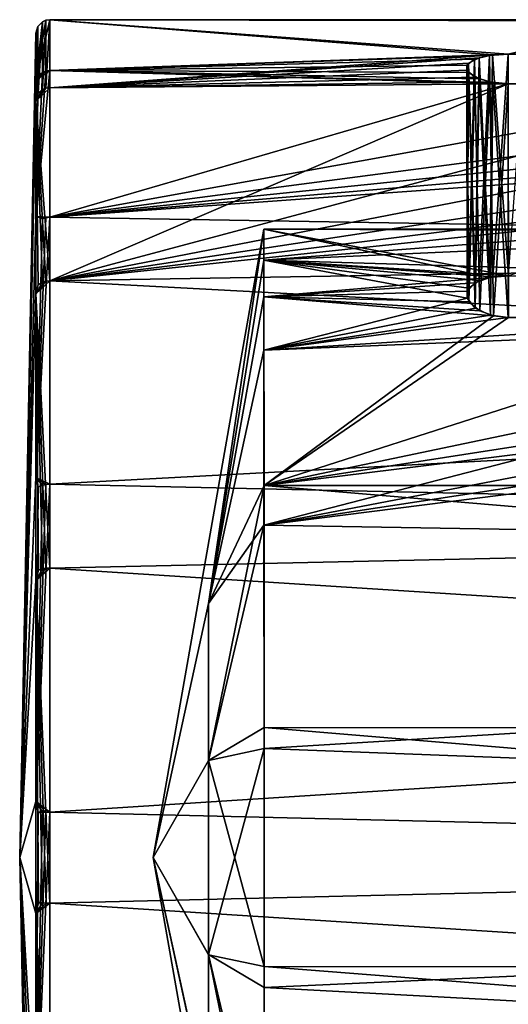
# Model space of a CAD drawing. Extents: x -592 to 110, y -27 to 470.
# Drawn here: x -136 to -129, y 66 to 80 of the extents above; entities that cross this region are included whole.
import ezdxf

# ---------------------------------------------------------------- set-up
doc = ezdxf.new("R2010")
doc.units = 0
doc.header["$MEASUREMENT"] = 0

msp = doc.modelspace()

# ---------------------------------------------------------------- linework, layer by layer
for points in [[(-136.008728, 79.944321, -300.067474), (-136.008774, 79.214798, -304.18869), (-136.208572, 79.07637, -304.005463)], [(-136.008728, 79.944321, -300.067474), (-136.208572, 79.07637, -304.005463), (-136.064133, 79.936325, -300.067474)], [(-136.064133, 79.936325, -300.067474), (-136.208572, 79.07637, -304.005463), (-136.115143, 79.913528, -300.067474)], [(-136.115143, 79.913528, -300.067474), (-136.208572, 79.07637, -304.005463), (-136.179138, 79.848816, -300.067474)], [(-136.179138, 79.848816, -300.067474), (-136.208572, 79.07637, -304.005463), (-136.208527, 79.752205, -300.067474)], [(-136.198334, 78.843773, -295.385223), (-136.179138, 79.848816, -300.067474), (-136.208527, 79.752205, -300.067474)], [(-136.173431, 78.889877, -295.365417), (-136.179138, 79.848816, -300.067474), (-136.198334, 78.843773, -295.385223)], [(-136.173431, 78.889877, -295.365417), (-136.115143, 79.913528, -300.067474), (-136.179138, 79.848816, -300.067474)], [(-136.115021, 78.941483, -295.343201), (-136.115143, 79.913528, -300.067474), (-136.173431, 78.889877, -295.365417)], [(-136.115021, 78.941483, -295.343201), (-136.064133, 79.936325, -300.067474), (-136.115143, 79.913528, -300.067474)], [(-136.063919, 78.962578, -295.334198), (-136.064133, 79.936325, -300.067474), (-136.115021, 78.941483, -295.343201)], [(-136.063919, 78.962578, -295.334198), (-136.008728, 79.944321, -300.067474), (-136.064133, 79.936325, -300.067474)], [(-136.063919, 78.962578, -295.334198), (-136.008514, 78.96978, -295.331116), (-136.008728, 79.944321, -300.067474)], [(-136.008728, 79.944321, -300.067474), (-129.440353, 79.452591, -303.467407), (-136.008774, 79.214798, -304.18869)], [(-127.440086, 79.929024, -300.666992), (-129.440353, 79.452591, -303.467407), (-136.008728, 79.944321, -300.067474)], [(-127.62532, 79.930435, -300.637604), (-127.440086, 79.929024, -300.666992), (-136.008728, 79.944321, -300.067474)], [(-127.792137, 79.934235, -300.552979), (-127.62532, 79.930435, -300.637604), (-136.008728, 79.944321, -300.067474)], [(-127.973953, 79.940918, -300.340668), (-127.792137, 79.934235, -300.552979), (-136.008728, 79.944321, -300.067474)], [(-128.040146, 79.944, -300.066956), (-127.973953, 79.940918, -300.340668), (-136.008728, 79.944321, -300.067474)], [(-128.010345, 79.942482, -299.880219), (-128.040146, 79.944, -300.066956), (-136.008728, 79.944321, -300.067474)], [(-127.923828, 79.93866, -299.711914), (-128.010345, 79.942482, -299.880219), (-136.008728, 79.944321, -300.067474)], [(-127.7108, 79.932037, -299.531586), (-127.923828, 79.93866, -299.711914), (-136.008728, 79.944321, -300.067474)], [(-127.440063, 79.928917, -299.466858), (-127.7108, 79.932037, -299.531586), (-136.008728, 79.944321, -300.067474)], [(-129.44017, 79.451988, -296.666656), (-127.440063, 79.928917, -299.466858), (-136.008728, 79.944321, -300.067474)], [(-129.664993, 79.438896, -296.622864), (-129.44017, 79.451988, -296.666656), (-136.008728, 79.944321, -300.067474)], [(-136.008514, 78.96978, -295.331116), (-129.664993, 79.438896, -296.622864), (-136.008728, 79.944321, -300.067474)], [(-127.440086, 79.929024, -300.666992), (-125.439911, 79.452431, -303.467133), (-129.440353, 79.452591, -303.467407)], [(-136.208527, 79.752205, -300.067474), (-136.208572, 79.07637, -304.005463), (-136.440018, 67.942795, -300.067017)], [(-136.208313, 78.777763, -295.371307), (-136.208527, 79.752205, -300.067474), (-136.440018, 67.942795, -300.067017)], [(-136.198334, 78.843773, -295.385223), (-136.208527, 79.752205, -300.067474), (-136.208313, 78.777763, -295.371307)], [(-129.440353, 79.452591, -303.467407), (-129.708389, 79.433708, -303.530731), (-136.008774, 79.214798, -304.18869)], [(-129.708389, 79.433708, -303.530731), (-129.922607, 79.378128, -303.710144), (-136.008774, 79.214798, -304.18869)], [(-136.008514, 78.96978, -295.331116), (-129.860199, 79.399887, -296.49527), (-129.664993, 79.438896, -296.622864)], [(-129.708389, 79.433708, -303.530731), (-129.856812, 76.206306, -303.63562), (-129.922607, 79.378128, -303.710144)], [(-129.664993, 79.438896, -296.622864), (-129.860199, 79.399887, -296.49527), (-129.705521, 76.250587, -296.604034)], [(-129.662598, 76.259399, -303.510071), (-129.856812, 76.206306, -303.63562), (-129.708389, 79.433708, -303.530731)], [(-129.440353, 79.452591, -303.467407), (-129.662598, 76.259399, -303.510071), (-129.708389, 79.433708, -303.530731)], [(-129.43988, 76.276382, -296.666534), (-129.664993, 79.438896, -296.622864), (-129.705521, 76.250587, -296.604034)], [(-129.44017, 79.451988, -296.666656), (-129.664993, 79.438896, -296.622864), (-129.43988, 76.276382, -296.666534)], [(-129.440063, 76.276985, -303.467255), (-129.662598, 76.259399, -303.510071), (-129.440353, 79.452591, -303.467407)], [(-129.215332, 79.439491, -303.511292), (-129.440063, 76.276985, -303.467255), (-129.440353, 79.452591, -303.467407)], [(-125.439911, 79.452431, -303.467133), (-129.215332, 79.439491, -303.511292), (-129.440353, 79.452591, -303.467407)], [(-129.922607, 79.378128, -303.710144), (-130.032913, 79.291138, -303.972473), (-136.008774, 79.214798, -304.18869)], [(-130.032913, 79.291138, -303.972473), (-130.009003, 79.188553, -304.259003), (-136.008774, 79.214798, -304.18869)], [(-136.008514, 78.96978, -295.331116), (-130.009811, 79.322365, -296.255341), (-129.860199, 79.399887, -296.49527)], [(-130.032288, 79.222221, -295.968597), (-130.009811, 79.322365, -296.255341), (-136.008514, 78.96978, -295.331116)], [(-129.922607, 79.378128, -303.710144), (-130.007233, 76.100616, -303.871155), (-130.032913, 79.291138, -303.972473)], [(-130.032913, 79.291138, -303.972473), (-130.031631, 75.954926, -304.169159), (-130.009003, 79.188553, -304.259003)], [(-130.007233, 76.100616, -303.871155), (-130.031631, 75.954926, -304.169159), (-130.032913, 79.291138, -303.972473)], [(-130.009811, 79.322365, -296.255341), (-130.032288, 79.222221, -295.968597), (-130.031326, 76.055435, -296.168701)], [(-129.915527, 76.176971, -296.432434), (-130.009811, 79.322365, -296.255341), (-130.031326, 76.055435, -296.168701)], [(-129.860199, 79.399887, -296.49527), (-130.009811, 79.322365, -296.255341), (-129.915527, 76.176971, -296.432434)], [(-129.856812, 76.206306, -303.63562), (-130.007233, 76.100616, -303.871155), (-129.922607, 79.378128, -303.710144)], [(-129.705521, 76.250587, -296.604034), (-129.860199, 79.399887, -296.49527), (-129.915527, 76.176971, -296.432434)], [(-136.064178, 79.207497, -304.186005), (-136.208572, 79.07637, -304.005463), (-136.008774, 79.214798, -304.18869)], [(-136.064178, 79.207497, -304.186005), (-136.11528, 79.185989, -304.178192), (-136.208572, 79.07637, -304.005463)], [(-136.11528, 79.185989, -304.178192), (-136.173691, 79.133186, -304.158905), (-136.208572, 79.07637, -304.005463)], [(-136.173691, 79.133186, -304.158905), (-136.208496, 77.125923, -307.492371), (-136.208572, 79.07637, -304.005463)], [(-136.008774, 79.214798, -304.18869), (-136.008682, 77.114143, -307.808502), (-136.208496, 77.125923, -307.492371)], [(-136.064178, 79.207497, -304.186005), (-136.008774, 79.214798, -304.18869), (-136.208496, 77.125923, -307.492371)], [(-136.064178, 79.207497, -304.186005), (-136.208496, 77.125923, -307.492371), (-136.11528, 79.185989, -304.178192)], [(-136.11528, 79.185989, -304.178192), (-136.208496, 77.125923, -307.492371), (-136.173691, 79.133186, -304.158905)], [(-129.440338, 79.027649, -304.667511), (-136.008682, 77.114143, -307.808502), (-136.008774, 79.214798, -304.18869)], [(-129.662476, 79.045349, -304.624725), (-129.440338, 79.027649, -304.667511), (-136.008774, 79.214798, -304.18869)], [(-129.857086, 79.095955, -304.49942), (-129.662476, 79.045349, -304.624725), (-136.008774, 79.214798, -304.18869)], [(-130.009003, 79.188553, -304.259003), (-129.857086, 79.095955, -304.49942), (-136.008774, 79.214798, -304.18869)], [(-129.919678, 79.123184, -295.70575), (-130.032288, 79.222221, -295.968597), (-136.008514, 78.96978, -295.331116)], [(-129.705231, 79.052353, -295.52832), (-129.919678, 79.123184, -295.70575), (-136.008514, 78.96978, -295.331116)], [(-130.031326, 76.055435, -296.168701), (-130.032288, 79.222221, -295.968597), (-130.006409, 75.904488, -295.869141)], [(-130.032288, 79.222221, -295.968597), (-129.919678, 79.123184, -295.70575), (-130.006409, 75.904488, -295.869141)], [(-130.031631, 75.954926, -304.169159), (-129.914917, 75.813431, -304.434479), (-130.009003, 79.188553, -304.259003)], [(-130.009003, 79.188553, -304.259003), (-129.914917, 75.813431, -304.434479), (-129.857086, 79.095955, -304.49942)], [(-130.006409, 75.904488, -295.869141), (-129.919678, 79.123184, -295.70575), (-129.849762, 75.772743, -295.628204)], [(-129.919678, 79.123184, -295.70575), (-129.705231, 79.052353, -295.52832), (-129.849762, 75.772743, -295.628204)], [(-136.208572, 79.07637, -304.005463), (-136.208496, 77.125923, -307.492371), (-136.440018, 67.942795, -300.067017)], [(-125.439911, 79.027481, -304.667267), (-136.008682, 77.114143, -307.808502), (-129.440338, 79.027649, -304.667511)], [(-121.439468, 79.027321, -304.666992), (-136.008682, 77.114143, -307.808502), (-125.439911, 79.027481, -304.667267)], [(-117.439034, 79.027161, -304.666748), (-136.008682, 77.114143, -307.808502), (-121.439468, 79.027321, -304.666992)], [(-113.438583, 79.026993, -304.666473), (-136.008682, 77.114143, -307.808502), (-117.439034, 79.027161, -304.666748)], [(-109.438148, 79.026833, -304.666229), (-136.008682, 77.114143, -307.808502), (-113.438583, 79.026993, -304.666473)], [(-109.438148, 79.026833, -304.666229), (-81.434929, 76.204391, -308.767578), (-136.008682, 77.114143, -307.808502)], [(-129.440094, 79.026833, -295.466492), (-129.705231, 79.052353, -295.52832), (-136.008514, 78.96978, -295.331116)], [(-136.008163, 76.20507, -291.363556), (-129.440094, 79.026833, -295.466492), (-136.008514, 78.96978, -295.331116)], [(-136.008163, 76.20507, -291.363556), (-125.439667, 79.026665, -295.466248), (-129.440094, 79.026833, -295.466492)], [(-136.008163, 76.20507, -291.363556), (-121.439217, 79.026505, -295.465973), (-125.439667, 79.026665, -295.466248)], [(-136.008163, 76.20507, -291.363556), (-117.438782, 79.026344, -295.465729), (-121.439217, 79.026505, -295.465973)], [(-136.008163, 76.20507, -291.363556), (-113.438339, 79.026176, -295.465485), (-117.438782, 79.026344, -295.465729)], [(-136.008163, 76.20507, -291.363556), (-109.437897, 79.026016, -295.46521), (-113.438339, 79.026176, -295.465485)], [(-81.43457, 77.11055, -292.322693), (-109.437897, 79.026016, -295.46521), (-136.008163, 76.20507, -291.363556)], [(-129.914917, 75.813431, -304.434479), (-129.696579, 75.713821, -304.609375), (-129.857086, 79.095955, -304.49942)], [(-129.857086, 79.095955, -304.49942), (-129.696579, 75.713821, -304.609375), (-129.662476, 79.045349, -304.624725)], [(-129.849762, 75.772743, -295.628204), (-129.705231, 79.052353, -295.52832), (-129.652527, 75.701912, -295.505585)], [(-129.705231, 79.052353, -295.52832), (-129.440094, 79.026833, -295.466492), (-129.652527, 75.701912, -295.505585)], [(-129.696579, 75.713821, -304.609375), (-129.440048, 75.679512, -304.667389), (-129.662476, 79.045349, -304.624725)], [(-129.662476, 79.045349, -304.624725), (-129.440048, 75.679512, -304.667389), (-129.440338, 79.027649, -304.667511)], [(-129.652527, 75.701912, -295.505585), (-129.440094, 79.026833, -295.466492), (-129.439804, 75.678696, -295.46637)], [(-136.008163, 76.20507, -291.363556), (-136.008514, 78.96978, -295.331116), (-136.208313, 78.777763, -295.371307)], [(-136.063919, 78.962578, -295.334198), (-136.208313, 78.777763, -295.371307), (-136.008514, 78.96978, -295.331116)], [(-136.063919, 78.962578, -295.334198), (-136.115021, 78.941483, -295.343201), (-136.208313, 78.777763, -295.371307)], [(-136.115021, 78.941483, -295.343201), (-136.173431, 78.889877, -295.365417), (-136.208313, 78.777763, -295.371307)], [(-136.173431, 78.889877, -295.365417), (-136.198334, 78.843773, -295.385223), (-136.208313, 78.777763, -295.371307)], [(-136.207977, 76.016266, -291.449677), (-136.208313, 78.777763, -295.371307), (-136.440018, 67.942795, -300.067017)], [(-136.17308, 76.145279, -291.426575), (-136.208313, 78.777763, -295.371307), (-136.207977, 76.016266, -291.449677)], [(-136.11467, 76.183876, -291.385773), (-136.208313, 78.777763, -295.371307), (-136.17308, 76.145279, -291.426575)], [(-136.063568, 76.199677, -291.369171), (-136.208313, 78.777763, -295.371307), (-136.11467, 76.183876, -291.385773)], [(-136.063568, 76.199677, -291.369171), (-136.008163, 76.20507, -291.363556), (-136.208313, 78.777763, -295.371307)], [(-136.208496, 77.125923, -307.492371), (-136.208252, 73.388313, -310.546051), (-136.440018, 67.942795, -300.067017)], [(-136.115189, 77.090942, -307.78891), (-136.208252, 73.388313, -310.546051), (-136.208496, 77.125923, -307.492371)], [(-136.064087, 77.108444, -307.803589), (-136.208496, 77.125923, -307.492371), (-136.008682, 77.114143, -307.808502)], [(-136.064087, 77.108444, -307.803589), (-136.115189, 77.090942, -307.78891), (-136.208496, 77.125923, -307.492371)], [(-136.008682, 77.114143, -307.808502), (-136.008423, 73.291115, -310.811188), (-136.208252, 73.388313, -310.546051)], [(-136.064087, 77.108444, -307.803589), (-136.008682, 77.114143, -307.808502), (-136.208252, 73.388313, -310.546051)], [(-136.064087, 77.108444, -307.803589), (-136.208252, 73.388313, -310.546051), (-136.115189, 77.090942, -307.78891)], [(-81.434929, 76.204391, -308.767578), (-136.008423, 73.291115, -310.811188), (-136.008682, 77.114143, -307.808502)], [(-81.434158, 73.286995, -289.319702), (-81.43457, 77.11055, -292.322693), (-136.008163, 76.20507, -291.363556)], [(-134.526703, 67.942711, -300.066895), (-133.733612, 71.583984, -302.71228), (-132.94043, 76.94381, -300.067139)], [(-132.94043, 76.94381, -300.067139), (-133.733459, 71.583519, -297.421692), (-134.526703, 67.942711, -300.066895)], [(-132.94043, 76.94381, -300.067139), (-133.733612, 71.583984, -302.71228), (-132.94046, 76.5, -302.858521)], [(-132.940231, 75.973526, -296.003265), (-133.733459, 71.583519, -297.421692), (-132.94043, 76.94381, -300.067139)], [(-132.94046, 76.5, -302.858521), (-127.439827, 76.923637, -300.66687), (-132.94043, 76.94381, -300.067139)], [(-132.94046, 76.5, -302.858521), (-123.439392, 76.923477, -300.666595), (-127.439827, 76.923637, -300.66687)], [(-125.439636, 76.276825, -303.46701), (-123.439392, 76.923477, -300.666595), (-132.94046, 76.5, -302.858521)], [(-127.439827, 76.923637, -300.66687), (-127.711357, 76.927742, -300.601776), (-132.94043, 76.94381, -300.067139)], [(-127.711357, 76.927742, -300.601776), (-127.924583, 76.936638, -300.420563), (-132.94043, 76.94381, -300.067139)], [(-127.924583, 76.936638, -300.420563), (-128.010391, 76.941727, -300.252563), (-132.94043, 76.94381, -300.067139)], [(-128.010391, 76.941727, -300.252563), (-128.039886, 76.943611, -300.066833), (-132.94043, 76.94381, -300.067139)], [(-128.039886, 76.943611, -300.066833), (-128.019577, 76.942001, -299.911926), (-132.94043, 76.94381, -300.067139)], [(-128.019577, 76.942001, -299.911926), (-127.937973, 76.93718, -299.7323), (-132.94043, 76.94381, -300.067139)], [(-127.937973, 76.93718, -299.7323), (-127.713928, 76.927948, -299.532837), (-132.94043, 76.94381, -300.067139)], [(-127.713928, 76.927948, -299.532837), (-127.439796, 76.923531, -299.466736), (-132.94043, 76.94381, -300.067139)], [(-127.439796, 76.923531, -299.466736), (-129.43988, 76.276382, -296.666534), (-132.94043, 76.94381, -300.067139)], [(-129.43988, 76.276382, -296.666534), (-129.705521, 76.250587, -296.604034), (-132.94043, 76.94381, -300.067139)], [(-129.705521, 76.250587, -296.604034), (-132.940231, 75.973526, -296.003265), (-132.94043, 76.94381, -300.067139)], [(-132.94046, 76.5, -302.858521), (-133.733612, 71.583984, -302.71228), (-132.940414, 75.212456, -305.374451)], [(-130.007233, 76.100616, -303.871155), (-132.94046, 76.5, -302.858521), (-130.031631, 75.954926, -304.169159)], [(-129.856812, 76.206306, -303.63562), (-132.94046, 76.5, -302.858521), (-130.007233, 76.100616, -303.871155)], [(-129.662598, 76.259399, -303.510071), (-132.94046, 76.5, -302.858521), (-129.856812, 76.206306, -303.63562)], [(-129.440063, 76.276985, -303.467255), (-132.94046, 76.5, -302.858521), (-129.662598, 76.259399, -303.510071)], [(-130.031631, 75.954926, -304.169159), (-132.94046, 76.5, -302.858521), (-132.940414, 75.212456, -305.374451)], [(-129.440063, 76.276985, -303.467255), (-125.439636, 76.276825, -303.46701), (-132.94046, 76.5, -302.858521)], [(-136.007736, 72.088516, -288.804993), (-136.008163, 76.20507, -291.363556), (-136.207977, 76.016266, -291.449677)], [(-136.063568, 76.199677, -291.369171), (-136.207977, 76.016266, -291.449677), (-136.008163, 76.20507, -291.363556)], [(-136.063568, 76.199677, -291.369171), (-136.11467, 76.183876, -291.385773), (-136.207977, 76.016266, -291.449677)], [(-136.11467, 76.183876, -291.385773), (-136.17308, 76.145279, -291.426575), (-136.207977, 76.016266, -291.449677)], [(-81.434929, 76.204391, -308.767578), (-81.434631, 72.088287, -311.325775), (-136.008423, 73.291115, -310.811188)], [(-81.434158, 73.286995, -289.319702), (-136.008163, 76.20507, -291.363556), (-136.007736, 72.088516, -288.804993)], [(-129.915527, 76.176971, -296.432434), (-132.940231, 75.973526, -296.003265), (-129.705521, 76.250587, -296.604034)], [(-129.915527, 76.176971, -296.432434), (-130.031326, 76.055435, -296.168701), (-132.940231, 75.973526, -296.003265)], [(-130.031326, 76.055435, -296.168701), (-130.006409, 75.904488, -295.869141), (-132.940231, 75.973526, -296.003265)], [(-136.20755, 71.91011, -288.944824), (-136.207977, 76.016266, -291.449677), (-136.440018, 67.942795, -300.067017)], [(-136.172653, 72.058525, -288.886536), (-136.207977, 76.016266, -291.449677), (-136.20755, 71.91011, -288.944824)], [(-136.114243, 72.077919, -288.833832), (-136.207977, 76.016266, -291.449677), (-136.172653, 72.058525, -288.886536)], [(-136.063141, 72.085815, -288.812317), (-136.007736, 72.088516, -288.804993), (-136.207977, 76.016266, -291.449677)], [(-136.063141, 72.085815, -288.812317), (-136.207977, 76.016266, -291.449677), (-136.114243, 72.077919, -288.833832)], [(-132.939911, 73.272995, -292.815094), (-133.733459, 71.583519, -297.421692), (-132.940231, 75.973526, -296.003265)], [(-129.914917, 75.813431, -304.434479), (-130.031631, 75.954926, -304.169159), (-132.940414, 75.212456, -305.374451)], [(-130.006409, 75.904488, -295.869141), (-129.849762, 75.772743, -295.628204), (-132.940231, 75.973526, -296.003265)], [(-129.849762, 75.772743, -295.628204), (-129.652527, 75.701912, -295.505585), (-132.940231, 75.973526, -296.003265)], [(-129.652527, 75.701912, -295.505585), (-132.939911, 73.272995, -292.815094), (-132.940231, 75.973526, -296.003265)], [(-129.696579, 75.713821, -304.609375), (-129.914917, 75.813431, -304.434479), (-132.940414, 75.212456, -305.374451)], [(-129.440048, 75.679512, -304.667389), (-129.696579, 75.713821, -304.609375), (-132.940414, 75.212456, -305.374451)], [(-132.940414, 75.212456, -305.374451), (-125.439613, 75.679352, -304.667114), (-129.440048, 75.679512, -304.667389)], [(-132.940414, 75.212456, -305.374451), (-121.439163, 75.679184, -304.66687), (-125.439613, 75.679352, -304.667114)], [(-132.940247, 72.703438, -307.705719), (-121.439163, 75.679184, -304.66687), (-132.940414, 75.212456, -305.374451)], [(-132.940247, 72.703438, -307.705719), (-117.438728, 75.679024, -304.666595), (-121.439163, 75.679184, -304.66687)], [(-132.940247, 72.703438, -307.705719), (-113.438293, 75.678864, -304.666351), (-117.438728, 75.679024, -304.666595)], [(-132.940247, 72.703438, -307.705719), (-109.437851, 75.678696, -304.666107), (-113.438293, 75.678864, -304.666351)], [(-91.935692, 72.005615, -308.095398), (-109.437851, 75.678696, -304.666107), (-132.940247, 72.703438, -307.705719)], [(-129.439804, 75.678696, -295.46637), (-132.939911, 73.272995, -292.815094), (-129.652527, 75.701912, -295.505585)], [(-125.439362, 75.678535, -295.466095), (-132.939911, 73.272995, -292.815094), (-129.439804, 75.678696, -295.46637)], [(-121.438919, 75.678375, -295.465851), (-132.939911, 73.272995, -292.815094), (-125.439362, 75.678535, -295.466095)], [(-117.438477, 75.678207, -295.465607), (-132.939911, 73.272995, -292.815094), (-121.438919, 75.678375, -295.465851)], [(-113.438049, 75.678047, -295.465332), (-132.939911, 73.272995, -292.815094), (-117.438477, 75.678207, -295.465607)], [(-113.438049, 75.678047, -295.465332), (-91.935402, 73.271324, -292.812469), (-132.939911, 73.272995, -292.815094)], [(-132.940414, 75.212456, -305.374451), (-133.733612, 71.583984, -302.71228), (-132.940247, 72.703438, -307.705719)], [(-136.208252, 73.388313, -310.546051), (-136.20787, 68.746124, -311.848724), (-136.440018, 67.942795, -300.067017)], [(-136.17334, 73.25251, -310.733582), (-136.20787, 68.746124, -311.848724), (-136.208252, 73.388313, -310.546051)], [(-136.114929, 73.277512, -310.783875), (-136.17334, 73.25251, -310.733582), (-136.208252, 73.388313, -310.546051)], [(-136.063828, 73.28772, -310.804382), (-136.208252, 73.388313, -310.546051), (-136.008423, 73.291115, -310.811188)], [(-136.063828, 73.28772, -310.804382), (-136.114929, 73.277512, -310.783875), (-136.208252, 73.388313, -310.546051)], [(-136.008423, 73.291115, -310.811188), (-136.008041, 68.595116, -312.050507), (-136.20787, 68.746124, -311.848724)], [(-136.063828, 73.28772, -310.804382), (-136.008423, 73.291115, -310.811188), (-136.20787, 68.746124, -311.848724)], [(-136.063828, 73.28772, -310.804382), (-136.20787, 68.746124, -311.848724), (-136.114929, 73.277512, -310.783875)], [(-136.114929, 73.277512, -310.783875), (-136.20787, 68.746124, -311.848724), (-136.17334, 73.25251, -310.733582)], [(-81.434631, 72.088287, -311.325775), (-136.008041, 68.595116, -312.050507), (-136.008423, 73.291115, -310.811188)], [(-81.433708, 68.590775, -288.079987), (-81.434158, 73.286995, -289.319702), (-136.007736, 72.088516, -288.804993)], [(-132.939911, 73.272995, -292.815094), (-133.733215, 69.333084, -295.786621), (-133.733459, 71.583519, -297.421692)], [(-132.93956, 69.80471, -291.261292), (-133.733215, 69.333084, -295.786621), (-132.939911, 73.272995, -292.815094)], [(-91.935402, 73.271324, -292.812469), (-91.935051, 69.80304, -291.258667), (-132.939911, 73.272995, -292.815094)], [(-132.939911, 73.272995, -292.815094), (-91.935051, 69.80304, -291.258667), (-132.93956, 69.80471, -291.261292)], [(-132.940247, 72.703438, -307.705719), (-133.733612, 71.583984, -302.71228), (-133.733459, 69.333839, -304.347168)], [(-132.940247, 72.703438, -307.705719), (-133.733459, 69.333839, -304.347168), (-132.940002, 69.505135, -308.930817)], [(-132.940002, 69.505135, -308.930817), (-91.935692, 72.005615, -308.095398), (-132.940247, 72.703438, -307.705719)], [(-136.007294, 67.290428, -288.083435), (-136.007736, 72.088516, -288.804993), (-136.20755, 71.91011, -288.944824)], [(-136.063141, 72.085815, -288.812317), (-136.20755, 71.91011, -288.944824), (-136.007736, 72.088516, -288.804993)], [(-136.063141, 72.085815, -288.812317), (-136.114243, 72.077919, -288.833832), (-136.20755, 71.91011, -288.944824)], [(-136.114243, 72.077919, -288.833832), (-136.172653, 72.058525, -288.886536), (-136.20755, 71.91011, -288.944824)], [(-81.434631, 72.088287, -311.325775), (-81.434227, 67.290329, -312.046967), (-136.008041, 68.595116, -312.050507)], [(-81.433708, 68.590775, -288.079987), (-136.007736, 72.088516, -288.804993), (-136.007294, 67.290428, -288.083435)], [(-91.935364, 67.941772, -309.065125), (-91.935692, 72.005615, -308.095398), (-132.940002, 69.505135, -308.930817)], [(-136.207108, 67.139435, -288.285248), (-136.20755, 71.91011, -288.944824), (-136.440018, 67.942795, -300.067017)], [(-136.172211, 67.295143, -288.170166), (-136.20755, 71.91011, -288.944824), (-136.207108, 67.139435, -288.285248)], [(-136.1138, 67.292137, -288.114044), (-136.20755, 71.91011, -288.944824), (-136.172211, 67.295143, -288.170166)], [(-136.062698, 67.290833, -288.091125), (-136.007294, 67.290428, -288.083435), (-136.20755, 71.91011, -288.944824)], [(-136.062698, 67.290833, -288.091125), (-136.20755, 71.91011, -288.944824), (-136.1138, 67.292137, -288.114044)], [(-133.733459, 69.333839, -304.347168), (-133.733612, 71.583984, -302.71228), (-134.526703, 67.942711, -300.066895)], [(-133.733459, 71.583519, -297.421692), (-133.733215, 69.333084, -295.786621), (-134.526703, 67.942711, -300.066895)], [(-132.939255, 66.380165, -291.202728), (-133.733215, 69.333084, -295.786621), (-132.93956, 69.80471, -291.261292)], [(-132.93956, 69.80471, -291.261292), (-91.934746, 66.378494, -291.200104), (-132.939255, 66.380165, -291.202728)], [(-91.935051, 69.80304, -291.258667), (-91.934746, 66.378494, -291.200104), (-132.93956, 69.80471, -291.261292)], [(-132.940002, 69.505135, -308.930817), (-133.733459, 69.333839, -304.347168), (-133.733215, 66.552277, -304.347046)], [(-132.940002, 69.505135, -308.930817), (-133.733215, 66.552277, -304.347046), (-132.939697, 66.080589, -308.872284)], [(-132.939697, 66.080589, -308.872284), (-91.935364, 67.941772, -309.065125), (-132.940002, 69.505135, -308.930817)], [(-133.733215, 66.552277, -304.347046), (-133.733459, 69.333839, -304.347168), (-134.526703, 67.942711, -300.066895)], [(-133.733215, 69.333084, -295.786621), (-133.732971, 66.551521, -295.786499), (-134.526703, 67.942711, -300.066895)], [(-132.939255, 66.380165, -291.202728), (-133.732971, 66.551521, -295.786499), (-133.733215, 69.333084, -295.786621)], [(-136.20787, 68.746124, -311.848724), (-136.207428, 63.975452, -311.189148), (-136.440018, 67.942795, -300.067017)], [(-136.172958, 68.590416, -311.963806), (-136.207428, 63.975452, -311.189148), (-136.20787, 68.746124, -311.848724)], [(-136.114548, 68.593422, -312.019928), (-136.172958, 68.590416, -311.963806), (-136.20787, 68.746124, -311.848724)], [(-136.063446, 68.594719, -312.042816), (-136.20787, 68.746124, -311.848724), (-136.008041, 68.595116, -312.050507)], [(-136.063446, 68.594719, -312.042816), (-136.114548, 68.593422, -312.019928), (-136.20787, 68.746124, -311.848724)], [(-136.008041, 68.595116, -312.050507), (-136.007599, 63.797035, -311.328949), (-136.207428, 63.975452, -311.189148)], [(-136.063446, 68.594719, -312.042816), (-136.008041, 68.595116, -312.050507), (-136.207428, 63.975452, -311.189148)], [(-136.063446, 68.594719, -312.042816), (-136.207428, 63.975452, -311.189148), (-136.114548, 68.593422, -312.019928)], [(-136.114548, 68.593422, -312.019928), (-136.207428, 63.975452, -311.189148), (-136.172958, 68.590416, -311.963806)], [(-81.434227, 67.290329, -312.046967), (-136.007599, 63.797035, -311.328949), (-136.008041, 68.595116, -312.050507)], [(-81.433304, 63.79282, -288.801178), (-81.433708, 68.590775, -288.079987), (-136.007294, 67.290428, -288.083435)], [(-136.206665, 57.107796, -304.762665), (-136.206451, 56.133354, -300.066498), (-136.440018, 67.942795, -300.067017)], [(-136.207001, 59.869301, -308.684296), (-136.206665, 57.107796, -304.762665), (-136.440018, 67.942795, -300.067017)], [(-136.207428, 63.975452, -311.189148), (-136.207001, 59.869301, -308.684296), (-136.440018, 67.942795, -300.067017)], [(-136.206726, 62.49725, -289.587921), (-136.207108, 67.139435, -288.285248), (-136.440018, 67.942795, -300.067017)], [(-136.206482, 58.759636, -292.641602), (-136.206726, 62.49725, -289.587921), (-136.440018, 67.942795, -300.067017)], [(-136.206406, 56.809196, -296.12851), (-136.206482, 58.759636, -292.641602), (-136.440018, 67.942795, -300.067017)], [(-136.206451, 56.133354, -300.066498), (-136.206406, 56.809196, -296.12851), (-136.440018, 67.942795, -300.067017)], [(-132.938828, 58.941486, -300.066406), (-133.732971, 64.301842, -302.711975), (-134.526703, 67.942711, -300.066895)], [(-133.732971, 64.301842, -302.711975), (-133.733215, 66.552277, -304.347046), (-134.526703, 67.942711, -300.066895)], [(-134.526703, 67.942711, -300.066895), (-133.732819, 64.301376, -297.421387), (-132.938828, 58.941486, -300.066406)], [(-133.732971, 66.551521, -295.786499), (-133.732819, 64.301376, -297.421387), (-134.526703, 67.942711, -300.066895)], [(-91.934975, 63.877766, -308.095062), (-91.935364, 67.941772, -309.065125), (-132.939697, 66.080589, -308.872284)], [(-136.1138, 67.292137, -288.114044), (-136.172211, 67.295143, -288.170166), (-136.207108, 67.139435, -288.285248)], [(-136.062698, 67.290833, -288.091125), (-136.1138, 67.292137, -288.114044), (-136.207108, 67.139435, -288.285248)], [(-136.062698, 67.290833, -288.091125), (-136.207108, 67.139435, -288.285248), (-136.007294, 67.290428, -288.083435)], [(-136.006897, 62.594433, -289.322784), (-136.007294, 67.290428, -288.083435), (-136.207108, 67.139435, -288.285248)], [(-81.434227, 67.290329, -312.046967), (-81.433777, 62.594112, -310.807251), (-136.007599, 63.797035, -311.328949)], [(-81.433304, 63.79282, -288.801178), (-136.007294, 67.290428, -288.083435), (-136.006897, 62.594433, -289.322784)], [(-136.171829, 62.633049, -289.400391), (-136.207108, 67.139435, -288.285248), (-136.206726, 62.49725, -289.587921)], [(-136.113419, 62.60804, -289.350098), (-136.207108, 67.139435, -288.285248), (-136.171829, 62.633049, -289.400391)], [(-136.062317, 62.597836, -289.32959), (-136.006897, 62.594433, -289.322784), (-136.207108, 67.139435, -288.285248)], [(-136.062317, 62.597836, -289.32959), (-136.207108, 67.139435, -288.285248), (-136.113419, 62.60804, -289.350098)], [(-132.939697, 66.080589, -308.872284), (-133.733215, 66.552277, -304.347046), (-132.939346, 62.612301, -307.318451)], [(-132.939346, 62.612301, -307.318451), (-133.733215, 66.552277, -304.347046), (-133.732971, 64.301842, -302.711975)], [(-132.939011, 63.181858, -292.427856), (-133.732971, 66.551521, -295.786499), (-132.939255, 66.380165, -291.202728)], [(-132.939011, 63.181858, -292.427856), (-133.732819, 64.301376, -297.421387), (-133.732971, 66.551521, -295.786499)], [(-132.939255, 66.380165, -291.202728), (-91.934494, 63.180187, -292.425232), (-132.939011, 63.181858, -292.427856)], [(-91.934746, 66.378494, -291.200104), (-91.934494, 63.180187, -292.425232), (-132.939255, 66.380165, -291.202728)], [(-132.939346, 62.612301, -307.318451), (-91.934975, 63.877766, -308.095062), (-132.939697, 66.080589, -308.872284)]]:
    msp.add_3dface(points)

doc.saveas('drawing.dxf')
